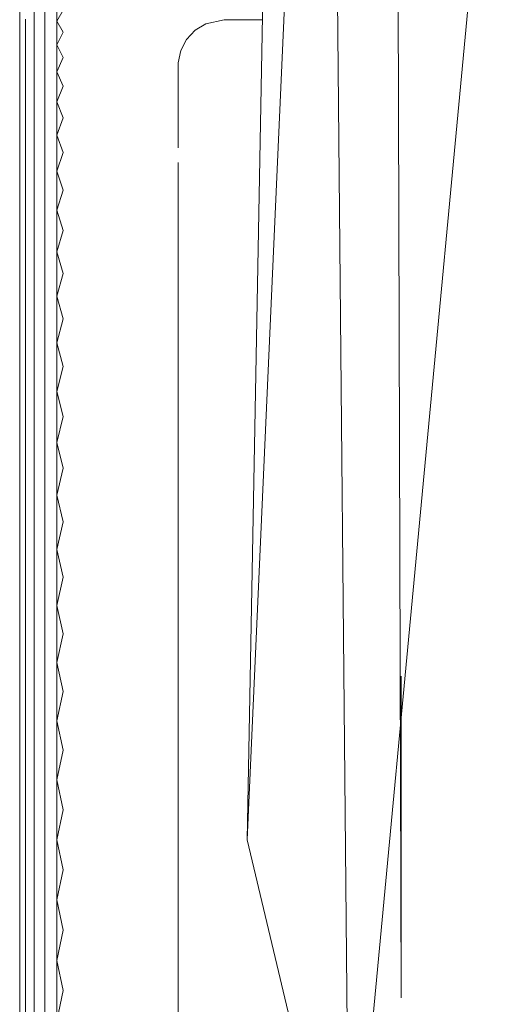
# Model space of a CAD drawing. Units: millimetres. Extents: x 1162 to 7882, y -2168 to 2584.
# Drawn here: x 4208 to 4218, y 842 to 863 of the extents above; entities that cross this region are included whole.
import ezdxf

# ---------------------------------------------------------------- set-up
doc = ezdxf.new("R2010")
doc.units = ezdxf.units.MM

# ---------------------------------------------------------------- blocks, each defined once
blk = doc.blocks.new('30036_dwg-456055-East')
at = {"lineweight": 9}
for p, q in [((889.306, 405.396), (890.571, 433.765)), ((889.306, 405.396), (889.836, 433.764)), ((891.526, 396.062), (891.181, 433.765)), ((895.07, 433.77), (891.526, 396.062)), ((892.655, 401.958), (892.555, 433.767)), ((885.17, 423.647), (885.17, 423.206)), ((884.363, 423.18), (884.363, 423.504)), ((884.363, 423.377), (884.363, 423.022)), ((884.675, 423.442), (884.675, 423.005)), ((884.907, 423.577), (884.907, 423.137)), ((885.306, 423.444), (885.17, 423.206)), ((884.363, 422.782), (884.363, 423.18)), ((884.489, 423.253), (884.489, 422.82)), ((885.17, 423.206), (885.306, 422.966)), ((885.17, 423.206), (885.17, 422.692)), ((888.806, 423.235), (888.407, 423.152)), ((888.806, 423.235), (889.639, 423.235)), ((884.363, 423.022), (884.363, 422.595)), ((884.675, 423.005), (884.675, 422.496)), ((884.907, 423.137), (884.907, 422.625)), ((885.306, 422.966), (885.17, 422.692)), ((887.989, 422.812), (888.175, 423.011)), ((888.175, 423.011), (888.407, 423.152)), ((884.363, 422.595), (884.363, 422.782)), ((884.489, 422.82), (884.489, 422.316)), ((887.863, 422.57), (887.989, 422.812)), ((884.363, 422.595), (884.363, 422.096)), ((884.907, 422.625), (884.907, 422.041)), ((885.17, 422.692), (885.306, 422.416)), ((885.17, 422.692), (885.17, 422.106)), ((887.808, 422.303), (887.863, 422.57)), ((884.489, 422.316), (884.489, 421.741)), ((884.675, 422.496), (884.675, 421.916)), ((885.306, 422.416), (885.17, 422.106)), ((884.363, 422.096), (884.363, 421.528)), ((885.17, 422.106), (885.306, 421.795)), ((885.17, 422.106), (885.17, 421.451)), ((887.806, 422.233), (887.808, 422.303)), ((887.806, 422.173), (887.806, 422.233)), ((887.806, 422.233), (887.806, 422.213)), ((887.806, 422.213), (887.806, 422.113)), ((887.806, 422.034), (887.806, 422.173)), ((887.806, 422.113), (887.806, 421.935)), ((884.675, 421.916), (884.675, 421.268)), ((884.907, 422.041), (884.907, 421.388)), ((887.806, 421.816), (887.806, 422.034)), ((887.806, 421.935), (887.806, 421.677)), ((884.489, 421.741), (884.489, 421.098)), ((885.306, 421.795), (885.17, 421.451)), ((887.806, 421.52), (887.806, 421.816)), ((887.806, 421.677), (887.806, 421.343)), ((884.363, 421.528), (884.363, 420.892)), ((885.17, 421.451), (885.306, 421.106)), ((885.17, 421.451), (885.17, 420.729)), ((887.806, 421.147), (887.806, 421.52)), ((884.675, 421.268), (884.675, 420.553)), ((884.907, 421.388), (884.907, 420.669)), ((887.806, 421.343), (887.806, 420.933)), ((884.489, 421.098), (884.489, 420.39)), ((885.306, 421.106), (885.17, 420.729)), ((887.806, 420.699), (887.806, 421.147)), ((884.363, 420.892), (884.363, 420.192)), ((884.907, 420.669), (884.907, 419.885)), ((885.17, 420.729), (885.306, 420.351)), ((885.17, 420.729), (885.17, 419.942)), ((887.806, 420.778), (887.806, 420.448)), ((884.489, 420.39), (884.489, 419.618)), ((884.675, 420.553), (884.675, 419.774)), ((884.363, 420.192), (884.363, 419.428)), ((885.306, 420.351), (885.17, 419.942)), ((887.806, 420.134), (887.806, 419.891)), ((884.675, 419.774), (884.675, 418.934)), ((884.907, 419.885), (884.907, 419.039)), ((885.17, 419.942), (885.306, 419.533)), ((885.17, 419.942), (885.17, 419.094)), ((887.806, 419.586), (887.806, 419.891)), ((884.489, 419.618), (884.489, 418.786)), ((885.306, 419.533), (885.17, 419.094)), ((887.806, 418.926), (887.806, 419.586)), ((884.363, 419.428), (884.363, 418.606)), ((885.17, 419.094), (885.306, 418.654)), ((885.17, 419.094), (885.17, 418.187)), ((884.675, 418.934), (884.675, 418.036)), ((884.907, 419.039), (884.907, 418.135)), ((887.806, 418.199), (887.806, 418.926)), ((884.489, 418.786), (884.489, 417.896)), ((884.363, 418.606), (884.363, 417.726)), ((885.306, 418.654), (885.17, 418.187)), ((884.675, 418.036), (884.675, 417.083)), ((884.907, 418.135), (884.907, 417.176)), ((885.17, 418.187), (885.306, 417.719)), ((885.17, 418.187), (885.17, 417.225)), ((887.806, 417.41), (887.806, 418.199)), ((884.489, 417.896), (884.489, 416.952)), ((884.363, 417.726), (884.363, 416.792)), ((885.306, 417.719), (885.17, 417.225)), ((887.806, 416.561), (887.806, 417.41)), ((884.907, 417.176), (884.907, 416.165)), ((885.17, 417.225), (885.306, 416.73)), ((885.17, 417.225), (885.17, 416.211)), ((884.489, 416.952), (884.489, 415.956)), ((884.675, 417.083), (884.675, 416.079)), ((884.363, 416.792), (884.363, 415.808)), ((885.306, 416.73), (885.17, 416.211)), ((887.806, 416.561), (887.806, 416.115)), ((884.907, 416.165), (884.907, 415.106)), ((885.17, 416.211), (885.306, 415.691)), ((885.17, 416.211), (885.17, 415.148)), ((887.806, 416.115), (887.806, 415.184)), ((884.489, 415.956), (884.489, 414.914)), ((884.675, 416.079), (884.675, 415.026)), ((884.363, 415.808), (884.363, 414.777)), ((885.306, 415.691), (885.17, 415.148)), ((884.675, 415.026), (884.675, 413.93)), ((884.907, 415.106), (884.907, 414.003)), ((885.17, 415.148), (885.306, 414.605)), ((885.17, 415.148), (885.17, 414.041)), ((887.806, 415.184), (887.806, 414.203)), ((884.489, 414.914), (884.489, 413.828)), ((884.363, 414.777), (884.363, 413.703)), ((885.306, 414.605), (885.17, 414.041)), ((887.806, 414.203), (887.806, 413.176)), ((884.907, 414.003), (884.907, 412.859)), ((885.17, 414.041), (885.306, 413.477)), ((885.17, 414.041), (885.17, 412.893)), ((884.489, 413.828), (884.489, 412.702)), ((884.675, 413.93), (884.675, 412.794)), ((884.363, 413.703), (884.363, 412.59)), ((885.306, 413.477), (885.17, 412.893)), ((887.806, 413.176), (887.806, 412.107)), ((885.17, 412.893), (885.306, 412.31)), ((885.17, 412.893), (885.17, 411.709)), ((884.489, 412.702), (884.489, 411.54)), ((884.675, 412.794), (884.675, 411.621)), ((884.907, 412.859), (884.907, 411.679)), ((884.363, 412.59), (884.363, 411.441)), ((885.306, 412.31), (885.17, 411.709)), ((887.806, 412.107), (887.806, 411.001)), ((884.675, 411.621), (884.675, 410.417)), ((884.907, 411.679), (884.907, 410.467)), ((885.17, 411.709), (885.306, 411.109)), ((885.17, 411.709), (885.17, 410.493)), ((884.363, 411.441), (884.363, 410.261)), ((884.489, 411.54), (884.489, 410.347)), ((885.306, 411.109), (885.17, 410.493)), ((887.806, 411.001), (887.806, 409.862)), ((884.489, 410.347), (884.489, 409.126)), ((884.675, 410.417), (884.675, 409.185)), ((884.907, 410.467), (884.907, 409.227)), ((885.17, 410.493), (885.306, 409.877)), ((885.17, 410.493), (885.17, 409.249)), ((884.363, 410.261), (884.363, 409.054)), ((885.306, 409.877), (885.17, 409.249)), ((887.806, 409.862), (887.806, 408.695)), ((885.17, 409.249), (885.306, 408.621)), ((885.17, 409.249), (885.17, 407.982)), ((884.363, 409.054), (884.363, 407.825)), ((884.489, 409.126), (884.489, 407.883)), ((884.675, 409.185), (884.675, 407.93)), ((884.907, 409.227), (884.907, 407.964)), ((892.655, 408.953), (892.655, 401.958)), ((885.306, 408.621), (885.17, 407.982)), ((887.806, 408.695), (887.806, 407.506)), ((884.907, 407.964), (884.907, 406.682)), ((885.17, 407.982), (885.306, 407.343)), ((885.17, 407.982), (885.17, 406.695)), ((887.806, 407.367), (887.806, 408.103)), ((884.363, 407.825), (884.363, 406.577)), ((884.489, 407.883), (884.489, 406.62)), ((884.675, 407.93), (884.675, 406.657)), ((885.306, 407.343), (885.17, 406.695)), ((887.806, 407.506), (887.806, 406.299)), ((884.907, 406.682), (884.907, 405.386)), ((885.17, 406.695), (885.306, 406.048)), ((885.17, 406.695), (885.17, 405.395)), ((884.363, 406.577), (884.363, 405.315)), ((884.489, 406.62), (884.489, 405.344)), ((884.675, 406.657), (884.675, 405.369)), ((887.806, 406.299), (887.806, 405.079)), ((885.306, 406.048), (885.17, 405.395)), ((887.806, 404.551), (887.808, 405.625)), ((884.907, 405.386), (884.907, 404.08)), ((885.17, 405.395), (885.306, 404.742)), ((885.17, 405.395), (885.17, 404.085)), ((891.526, 396.062), (889.306, 405.396)), ((884.363, 405.315), (884.363, 404.044)), ((884.489, 405.344), (884.489, 404.059)), ((884.675, 405.369), (884.675, 404.071)), ((887.806, 405.079), (887.806, 403.851)), ((885.306, 404.742), (885.17, 404.085)), ((884.363, 404.044), (884.363, 402.768)), ((884.489, 404.059), (884.489, 402.769)), ((884.675, 404.071), (884.675, 402.769)), ((884.907, 404.08), (884.907, 402.769)), ((885.17, 404.085), (885.306, 403.428)), ((885.17, 404.085), (885.17, 402.77)), ((887.806, 403.851), (887.806, 402.62)), ((885.306, 403.428), (885.17, 402.77)), ((887.806, 402.573), (887.806, 403.235)), ((884.363, 401.492), (884.363, 402.768)), ((884.489, 402.769), (884.489, 401.478)), ((884.675, 402.769), (884.675, 401.467)), ((884.907, 402.769), (884.907, 401.459)), ((885.17, 402.77), (885.306, 402.112)), ((885.17, 402.77), (885.17, 401.454)), ((887.806, 402.62), (887.806, 401.392)), ((885.306, 402.112), (885.17, 401.454))]:
    blk.add_line(p, q, dxfattribs=at)

msp = doc.modelspace()

# ---------------------------------------------------------------- block references
at = {"lineweight": 9}
msp.add_blockref('30036_dwg-456055-East', (3323.316, 440), dxfattribs=at)

doc.saveas('drawing.dxf')
